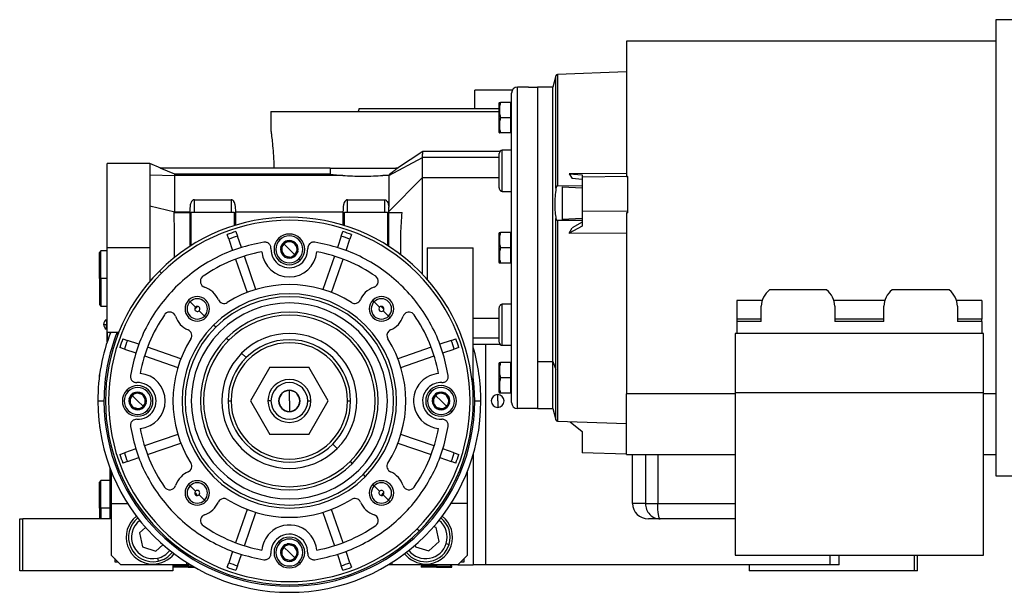
# Model space of a CAD drawing. Units: millimetres. Extents: x 189 to 2485, y 216 to 1674.
# Drawn here: x 1395 to 1716, y 839 to 1026 of the extents above; entities that cross this region are included whole.
import ezdxf

# ---------------------------------------------------------------- set-up
doc = ezdxf.new("R2010")
doc.units = ezdxf.units.MM

msp = doc.modelspace()

# ---------------------------------------------------------------- linework, layer by layer
at = {"color": 7, "linetype": 'Continuous', "lineweight": 25}
for p, q in [((1756.41, 1025.52), (1713.41, 1025.52)), ((1713.41, 1018.52), (1592.91, 1018.52)), ((1592.91, 1018.52), (1592.91, 974.35)), ((1569.9, 1007.21), (1568.91, 1003.52)), ((1592.91, 1008.44), (1570.46, 1007.65)), ((1543.46, 996.52), (1543.46, 1002.52)), ((1555.68, 1002.52), (1543.46, 1002.52)), ((1557.41, 898.52), (1557.41, 1003.52)), ((1560.91, 1003.52), (1557.41, 1003.52)), ((1560.91, 1003.52), (1560.91, 1003.41)), ((1563.91, 1003.41), (1560.91, 1003.41)), ((1568.91, 1003.52), (1563.91, 1003.52)), ((1563.91, 1003.52), (1563.91, 913.9)), ((1563.91, 1003.41), (1563.91, 898.64)), ((1568.91, 913.9), (1568.91, 1003.52)), ((1713.41, 1003.7), (1713.41, 876.52)), ((1555.41, 900.52), (1555.41, 1001.52)), ((1505.73, 996.52), (1505.36, 995.52)), ((1551.41, 988.73), (1551.41, 998.32)), ((1555.11, 998.52), (1551.86, 998.52)), ((1555.11, 998.52), (1555.11, 996.02)), ((1555.41, 998.52), (1555.11, 998.52)), ((1476.91, 995.52), (1476.91, 989.02)), ((1476.91, 995.52), (1551.41, 995.52)), ((1555.11, 993.52), (1551.86, 993.52)), ((1555.11, 996.02), (1555.11, 993.52)), ((1555.11, 993.52), (1555.11, 991.02)), ((1555.11, 991.02), (1555.11, 988.52)), ((1555.11, 988.52), (1551.86, 988.52)), ((1555.41, 988.52), (1555.11, 988.52)), ((1515.35, 974.63), (1526.41, 980.52)), ((1526.42, 982.52), (1518.25, 977.05)), ((1551.67, 982.52), (1526.41, 982.52)), ((1551.41, 980.52), (1526.41, 980.52)), ((1526.41, 974.02), (1526.41, 980.52)), ((1551.41, 970.92), (1551.41, 981.86)), ((1555.41, 982.86), (1552.41, 982.86)), ((1552.41, 969.38), (1552.41, 982.86)), ((1437.43, 978.52), (1423.41, 978.52)), ((1423.41, 951.02), (1423.41, 978.52)), ((1440.96, 977.02), (1437.43, 978.52)), ((1437.43, 978.52), (1437.43, 974.84)), ((1445.5, 975.06), (1440.72, 977.02)), ((1496.2, 977.02), (1440.72, 977.02)), ((1496.2, 977.02), (1496.2, 975.06)), ((1496.2, 977.02), (1506.91, 977.02)), ((1506.91, 977.02), (1517.62, 977.02)), ((1518.27, 977.02), (1517.62, 976.59)), ((1517.62, 976.59), (1517.62, 977.02)), ((1518.27, 977.02), (1517.62, 977.02)), ((1437.43, 974.84), (1437.43, 964.77)), ((1437.43, 974.84), (1445.5, 974.63)), ((1445.5, 974.63), (1445.5, 975.06)), ((1496.2, 975.06), (1445.5, 975.06)), ((1445.5, 962.76), (1445.5, 974.63)), ((1500.39, 974.63), (1445.5, 974.63)), ((1513.43, 974.63), (1515.35, 974.8)), ((1515.35, 974.63), (1513.43, 974.63)), ((1515.35, 974.8), (1515.35, 974.63)), ((1515.35, 974.63), (1515.35, 964.3)), ((1515.41, 962.83), (1526.41, 974.02)), ((1526.41, 974.02), (1551.41, 974.02)), ((1592.91, 975.34), (1574.27, 975.17)), ((1574.27, 975.17), (1578.41, 974.86)), ((1574.27, 975.17), (1575.16, 973.61)), ((1578.41, 973.37), (1575.16, 973.61)), ((1578.41, 974.86), (1578.41, 974.12)), ((1593.41, 974.26), (1578.41, 974.12)), ((1578.41, 974.12), (1578.41, 973.51)), ((1592.91, 974.35), (1593.41, 974.36)), ((1593.41, 974.26), (1593.41, 974.36)), ((1593.41, 973.65), (1593.41, 974.26)), ((1578.41, 971.26), (1570.46, 971.16)), ((1571.91, 970.9), (1578.41, 970.57)), ((1571.91, 970.9), (1571.91, 960.25)), ((1552.41, 969.38), (1555.41, 969.38)), ((1437.43, 964.77), (1445.5, 962.76)), ((1451.91, 962.52), (1451.91, 966.73)), ((1451.91, 966.73), (1463.91, 966.73)), ((1463.91, 966.73), (1463.91, 962.52)), ((1501.91, 962.52), (1501.91, 966.73)), ((1501.91, 966.73), (1513.91, 966.73)), ((1513.91, 966.73), (1513.91, 962.52)), ((1515.41, 962.96), (1515.35, 964.29)), ((1445.17, 962.52), (1450.41, 962.52)), ((1445.5, 962.52), (1445.5, 962.76)), ((1445.5, 962.76), (1450.41, 962.76)), ((1450.41, 962.76), (1450.41, 962.52)), ((1450.41, 962.52), (1450.41, 951.46)), ((1450.41, 962.52), (1450.91, 962.52)), ((1450.91, 951.78), (1450.91, 962.52)), ((1464.91, 962.52), (1450.91, 962.52)), ((1464.91, 962.52), (1464.91, 958.26)), ((1464.91, 962.52), (1465.41, 962.52)), ((1465.41, 962.52), (1465.41, 962.76)), ((1465.41, 962.76), (1500.41, 962.76)), ((1465.41, 958.41), (1465.41, 962.52)), ((1500.41, 962.76), (1500.41, 962.52)), ((1500.41, 962.52), (1500.41, 958.41)), ((1500.41, 962.52), (1500.91, 962.52)), ((1500.91, 958.26), (1500.91, 962.52)), ((1514.91, 962.52), (1500.91, 962.52)), ((1514.91, 962.52), (1514.91, 951.78)), ((1514.91, 962.52), (1515.41, 962.52)), ((1515.41, 962.52), (1515.41, 962.83)), ((1515.41, 951.46), (1515.41, 962.52)), ((1515.41, 962.52), (1519.71, 962.52)), ((1578.41, 962.98), (1593.41, 963.12)), ((1578.41, 962.98), (1578.41, 958.13)), ((1592.91, 962.49), (1592.91, 903.29)), ((1593.41, 962.49), (1592.91, 962.49)), ((1593.41, 962.49), (1593.41, 963.12)), ((1569.9, 911.3), (1569.9, 960.55)), ((1570.46, 960.04), (1578.41, 960.09)), ((1578.41, 960.6), (1571.91, 960.25)), ((1578.41, 958.13), (1574.27, 955.79)), ((1574.27, 955.79), (1575.16, 957.51)), ((1578.41, 959.35), (1575.16, 957.51)), ((1463.13, 953.86), (1462.62, 955.36)), ((1465.45, 956.33), (1465.97, 954.84)), ((1467.25, 951.13), (1465.97, 954.84)), ((1499.85, 954.84), (1498.58, 951.13)), ((1499.85, 954.84), (1500.37, 956.33)), ((1503.21, 955.36), (1502.69, 953.86)), ((1551.41, 946.23), (1551.41, 955.82)), ((1555.11, 956.02), (1551.86, 956.02)), ((1555.11, 956.02), (1555.11, 953.52)), ((1555.41, 956.02), (1555.11, 956.02)), ((1574.27, 955.79), (1592.91, 955.97)), ((1463.13, 953.86), (1464.41, 950.15)), ((1479.8, 953.63), (1479.38, 954.06)), ((1480.13, 951.28), (1480.12, 951.27)), ((1480.13, 951.26), (1480.12, 951.27)), ((1482.91, 950.52), (1481.14, 952.29)), ((1482.17, 953.31), (1482.16, 953.3)), ((1482.17, 953.31), (1482.18, 953.31)), ((1484.94, 952.57), (1484.95, 952.56)), ((1484.95, 952.56), (1484.96, 952.55)), ((1501.42, 950.15), (1502.69, 953.86)), ((1555.11, 953.52), (1555.11, 951.02)), ((1421.41, 950.02), (1420.91, 949.52)), ((1420.91, 941.02), (1420.91, 949.52)), ((1423.41, 950.02), (1421.41, 950.02)), ((1421.41, 941.02), (1421.41, 950.02)), ((1423.41, 923.52), (1423.41, 951.02)), ((1437.43, 951.02), (1423.41, 951.02)), ((1471.97, 937.41), (1468.22, 948.29)), ((1480.87, 948.48), (1480.87, 948.5)), ((1480.88, 948.48), (1480.87, 948.48)), ((1482.91, 950.52), (1484.68, 948.76)), ((1485.69, 949.77), (1485.7, 949.78)), ((1485.7, 949.79), (1485.7, 949.78)), ((1497.6, 948.29), (1493.86, 937.41)), ((1527.91, 951.02), (1542.91, 951.02)), ((1527.91, 951.02), (1527.91, 940.71)), ((1542.91, 901.02), (1542.91, 951.02)), ((1555.11, 951.02), (1551.86, 951.02)), ((1555.11, 951.02), (1555.11, 948.52)), ((1555.11, 948.52), (1555.11, 946.02)), ((1465.39, 947.32), (1469.13, 936.44)), ((1483.66, 947.74), (1483.65, 947.74)), ((1483.66, 947.74), (1483.67, 947.74)), ((1486.45, 946.99), (1486.02, 947.41)), ((1496.69, 936.44), (1500.44, 947.32)), ((1555.11, 946.02), (1551.86, 946.02)), ((1555.41, 946.02), (1555.11, 946.02)), ((1440.49, 943.45), (1441.19, 942.74)), ((1421.41, 941.02), (1420.91, 941.02)), ((1420.91, 941.02), (1420.91, 932.52)), ((1421.41, 941.02), (1421.41, 932.02)), ((1658.24, 937.27), (1639.58, 937.27)), ((1698.24, 937.27), (1679.58, 937.27)), ((1420.91, 932.52), (1421.41, 932.02)), ((1421.41, 932.02), (1423.41, 932.02)), ((1450.51, 933.43), (1450.03, 933.9)), ((1452.28, 931.66), (1450.51, 933.43)), ((1510.61, 933.43), (1510.14, 933.9)), ((1512.38, 931.66), (1510.61, 933.43)), ((1552.41, 919.19), (1552.41, 932.66)), ((1555.41, 932.66), (1552.41, 932.66)), ((1637.22, 933.83), (1628.91, 933.83)), ((1628.91, 933.83), (1628.91, 927.69)), ((1636.91, 926.98), (1636.91, 931.93)), ((1677.22, 933.83), (1660.61, 933.83)), ((1660.91, 931.93), (1660.91, 926.98)), ((1676.91, 926.98), (1676.91, 931.93)), ((1708.91, 933.83), (1700.61, 933.83)), ((1700.91, 931.93), (1700.91, 926.98)), ((1708.91, 933.83), (1708.91, 927.69)), ((1453.45, 930.49), (1455.21, 928.73)), ((1455.21, 928.73), (1455.69, 928.25)), ((1513.55, 930.49), (1515.31, 928.73)), ((1515.31, 928.73), (1515.79, 928.25)), ((1551.41, 920.19), (1551.41, 931.12)), ((1423.41, 927.62), (1423.19, 927.62)), ((1423.19, 927.62), (1423.19, 925.98)), ((1423.41, 925.98), (1423.19, 925.98)), ((1423.19, 924.42), (1423.19, 925.98)), ((1458.87, 925.07), (1458.16, 925.77)), ((1542.91, 928.02), (1551.41, 928.02)), ((1636.91, 927.69), (1628.91, 927.69)), ((1628.91, 927.69), (1628.91, 926.98)), ((1628.91, 926.98), (1628.91, 923.09)), ((1636.91, 926.98), (1628.91, 926.98)), ((1676.91, 927.69), (1660.91, 927.69)), ((1676.91, 926.98), (1660.91, 926.98)), ((1708.91, 927.69), (1700.91, 927.69)), ((1708.91, 926.98), (1700.91, 926.98)), ((1708.91, 926.98), (1708.91, 927.69)), ((1708.91, 926.98), (1708.91, 923.09)), ((1423.19, 924.42), (1423.41, 924.42)), ((1423.41, 923.52), (1427.29, 923.52)), ((1423.41, 923.52), (1423.41, 920.15)), ((1423.46, 920.31), (1423.46, 923.52)), ((1424.41, 923.02), (1424.41, 923.52)), ((1426.91, 922.56), (1426.91, 923.52)), ((1628.41, 923.09), (1628.41, 903.65)), ((1709.41, 923.09), (1628.41, 923.09)), ((1709.41, 903.65), (1709.41, 923.09)), ((1428.58, 921.32), (1430.08, 920.8)), ((1433.78, 919.53), (1430.08, 920.8)), ((1462.41, 921.53), (1463.11, 920.82)), ((1535.75, 920.8), (1532.04, 919.53)), ((1535.75, 920.8), (1537.25, 921.32)), ((1542.91, 919.52), (1551.67, 919.52)), ((1552.41, 919.19), (1555.41, 919.19)), ((1429.1, 917.97), (1427.6, 918.48)), ((1429.1, 917.97), (1432.8, 916.69)), ((1447.5, 914.8), (1436.62, 918.55)), ((1468.77, 915.17), (1467.34, 916.59)), ((1529.21, 918.55), (1518.33, 914.8)), ((1533.02, 916.69), (1536.72, 917.97)), ((1538.22, 918.48), (1536.72, 917.97)), ((1435.64, 915.71), (1446.52, 911.97)), ((1519.3, 911.97), (1530.18, 915.71)), ((1551.41, 903.73), (1551.41, 913.32)), ((1555.11, 913.52), (1551.86, 913.52)), ((1555.11, 913.52), (1555.11, 911.02)), ((1555.41, 913.52), (1555.11, 913.52)), ((1563.91, 913.9), (1568.91, 913.9)), ((1563.91, 913.9), (1563.91, 898.52)), ((1568.91, 913.9), (1569.9, 911.3)), ((1568.91, 898.52), (1568.91, 913.9)), ((1421.01, 909.62), (1420.91, 909.52)), ((1420.91, 908.91), (1420.91, 909.52)), ((1476.56, 912.02), (1470.21, 901.02)), ((1476.56, 912.02), (1489.26, 912.02)), ((1495.61, 901.02), (1489.26, 912.02)), ((1555.11, 911.02), (1555.11, 908.52)), ((1555.11, 908.52), (1551.86, 908.52)), ((1555.11, 908.52), (1555.11, 906.02)), ((1430.3, 904.13), (1429.88, 904.56)), ((1432.67, 903.81), (1432.66, 903.8)), ((1432.67, 903.81), (1432.68, 903.81)), ((1435.44, 903.07), (1435.45, 903.06)), ((1435.45, 903.06), (1435.46, 903.05)), ((1482.91, 901.02), (1482.91, 904.42)), ((1529.3, 904.13), (1528.88, 904.56)), ((1531.67, 903.81), (1531.66, 903.8)), ((1531.67, 903.81), (1531.68, 903.81)), ((1534.44, 903.07), (1534.45, 903.06)), ((1534.45, 903.06), (1534.46, 903.05)), ((1550.91, 901.02), (1550.91, 903.12)), ((1555.11, 903.52), (1551.86, 903.52)), ((1555.11, 906.02), (1555.11, 903.52)), ((1555.41, 903.52), (1555.11, 903.52)), ((1592.91, 883.52), (1592.91, 903.29)), ((1709.41, 903.65), (1628.41, 903.65)), ((1628.41, 903.65), (1628.41, 850.61)), ((1709.41, 850.61), (1709.41, 903.65)), ((1420.41, 901.02), (1422.41, 901.02)), ((1430.63, 901.78), (1430.62, 901.77)), ((1430.63, 901.76), (1430.62, 901.77)), ((1433.41, 901.02), (1431.64, 902.79)), ((1433.41, 901.02), (1435.18, 899.26)), ((1436.19, 900.27), (1436.2, 900.28)), ((1436.2, 900.29), (1436.2, 900.28)), ((1462.91, 901.02), (1463.91, 901.02)), ((1470.21, 901.02), (1476.56, 890.02)), ((1476.91, 901.02), (1475.91, 901.02)), ((1482.91, 901.02), (1482.91, 897.62)), ((1488.91, 901.02), (1489.91, 901.02)), ((1489.26, 890.02), (1495.61, 901.02)), ((1501.91, 901.02), (1502.91, 901.02)), ((1529.63, 901.78), (1529.62, 901.77)), ((1529.63, 901.76), (1529.62, 901.77)), ((1532.41, 901.02), (1530.64, 902.79)), ((1532.41, 901.02), (1534.18, 899.26)), ((1535.19, 900.27), (1535.2, 900.28)), ((1535.2, 900.29), (1535.2, 900.28)), ((1543.41, 901.02), (1545.41, 901.02)), ((1550.91, 901.02), (1550.91, 898.92)), ((1431.37, 898.98), (1431.37, 899)), ((1431.38, 898.98), (1431.37, 898.98)), ((1434.16, 898.24), (1434.15, 898.24)), ((1434.16, 898.24), (1434.17, 898.24)), ((1436.95, 897.49), (1436.52, 897.91)), ((1530.37, 898.98), (1530.37, 899)), ((1530.38, 898.98), (1530.37, 898.98)), ((1533.16, 898.24), (1533.15, 898.24)), ((1533.16, 898.24), (1533.17, 898.24)), ((1535.95, 897.49), (1535.52, 897.91)), ((1560.91, 898.52), (1557.41, 898.52)), ((1560.91, 898.64), (1563.91, 898.64)), ((1560.91, 898.64), (1560.91, 898.52)), ((1563.91, 898.52), (1568.91, 898.52)), ((1568.91, 898.52), (1569.9, 894.84)), ((1570.46, 894.39), (1592.91, 893.61)), ((1574.53, 894.25), (1578.41, 891.04)), ((1420.91, 893.13), (1420.91, 892.52)), ((1420.91, 892.52), (1421.01, 892.43)), ((1446.52, 890.08), (1435.64, 886.33)), ((1530.18, 886.33), (1519.3, 890.08)), ((1578.41, 891.04), (1578.41, 884.11)), ((1436.62, 883.5), (1447.5, 887.24)), ((1489.26, 890.02), (1476.56, 890.02)), ((1497.05, 886.88), (1498.48, 885.45)), ((1518.33, 887.24), (1529.21, 883.5)), ((1427.6, 883.57), (1429.1, 884.08)), ((1432.8, 885.36), (1429.1, 884.08)), ((1536.72, 884.08), (1533.02, 885.36)), ((1536.72, 884.08), (1538.22, 883.57)), ((1592.91, 883.62), (1578.41, 884.11)), ((1430.08, 881.24), (1428.58, 880.73)), ((1430.08, 881.24), (1433.78, 882.52)), ((1502.71, 881.22), (1503.42, 880.52)), ((1532.04, 882.52), (1535.75, 881.24)), ((1537.25, 880.73), (1535.75, 881.24)), ((1542.91, 883.52), (1542.91, 847.52)), ((1592.91, 883.52), (1628.41, 883.52)), ((1594.91, 867.52), (1594.91, 883.52)), ((1709.41, 883.52), (1713.41, 883.52)), ((1424.41, 862.52), (1424.41, 879.02)), ((1424.91, 867.52), (1424.91, 877.74)), ((1540.91, 877.74), (1540.91, 867.52)), ((1421.41, 875.02), (1420.91, 874.52)), ((1420.91, 866.02), (1420.91, 874.52)), ((1424.41, 875.02), (1421.41, 875.02)), ((1421.41, 866.02), (1421.41, 875.02)), ((1506.95, 876.98), (1507.66, 876.27)), ((1713.41, 876.52), (1756.41, 876.52)), ((1450.51, 873.32), (1450.03, 873.8)), ((1452.28, 871.56), (1450.51, 873.32)), ((1510.61, 873.32), (1510.14, 873.8)), ((1512.38, 871.56), (1510.61, 873.32)), ((1453.45, 870.39), (1455.21, 868.62)), ((1455.21, 868.62), (1455.69, 868.14)), ((1513.55, 870.39), (1515.31, 868.62)), ((1515.31, 868.62), (1515.79, 868.14)), ((1421.41, 866.02), (1420.91, 866.02)), ((1420.91, 866.02), (1420.91, 862.52)), ((1421.41, 866.02), (1421.41, 862.52)), ((1424.91, 867.52), (1430.15, 867.52)), ((1424.91, 850.52), (1424.91, 867.52)), ((1469.13, 865.61), (1465.39, 854.73)), ((1468.22, 853.75), (1471.97, 864.63)), ((1493.86, 864.63), (1497.6, 853.75)), ((1500.44, 854.73), (1496.69, 865.61)), ((1540.91, 867.52), (1535.68, 867.52)), ((1540.91, 867.52), (1540.91, 850.52)), ((1599.1, 867.52), (1594.91, 867.52)), ((1394.91, 845.52), (1394.91, 862.52)), ((1394.91, 862.52), (1395.91, 862.52)), ((1424.41, 862.52), (1395.91, 862.52)), ((1395.91, 845.52), (1395.91, 862.52)), ((1628.41, 862.52), (1600.09, 862.52)), ((1436, 859.73), (1434.02, 857.95)), ((1434.02, 857.95), (1434.98, 853.43)), ((1524.63, 859.3), (1525.34, 858.6)), ((1530.79, 859.67), (1529.99, 859.92)), ((1531.83, 855.17), (1530.79, 859.67)), ((1479.8, 854.63), (1479.38, 855.06)), ((1528.45, 852.02), (1531.83, 855.17)), ((1434.98, 853.43), (1439.38, 852.01)), ((1439.38, 852.01), (1441.66, 854.07)), ((1464.41, 851.89), (1463.13, 848.19)), ((1480.13, 852.28), (1480.12, 852.27)), ((1480.13, 852.26), (1480.12, 852.27)), ((1482.91, 851.52), (1481.14, 853.29)), ((1482.17, 854.31), (1482.16, 854.3)), ((1482.17, 854.31), (1482.18, 854.31)), ((1482.91, 851.52), (1484.68, 849.76)), ((1484.94, 853.57), (1484.95, 853.56)), ((1484.95, 853.56), (1484.96, 853.55)), ((1502.69, 848.19), (1501.42, 851.89)), ((1523.92, 853.86), (1524.03, 853.38)), ((1524.03, 853.38), (1528.45, 852.02)), ((1534.1, 854.47), (1535.06, 854.18)), ((1424.91, 850.52), (1427.91, 847.52)), ((1425.91, 849.52), (1425.91, 848.52)), ((1425.91, 848.52), (1426.91, 848.52)), ((1439.87, 849.68), (1440.08, 848.7)), ((1449.41, 847.52), (1449.41, 848.26)), ((1465.97, 847.21), (1467.25, 850.92)), ((1480.87, 849.48), (1480.87, 849.5)), ((1480.88, 849.48), (1480.87, 849.48)), ((1483.66, 848.74), (1483.65, 848.74)), ((1483.66, 848.74), (1483.67, 848.74)), ((1485.69, 850.77), (1485.7, 850.78)), ((1485.7, 850.79), (1485.7, 850.78)), ((1486.45, 847.99), (1486.02, 848.41)), ((1498.58, 850.92), (1499.85, 847.21)), ((1516.41, 847.52), (1516.41, 848.26)), ((1537.91, 847.52), (1540.91, 850.52)), ((1538.91, 848.52), (1539.91, 848.52)), ((1539.91, 848.52), (1539.91, 849.52)), ((1628.41, 850.61), (1709.41, 850.61)), ((1659.35, 847.52), (1659.35, 850.61)), ((1686.91, 845.52), (1686.91, 850.61)), ((1687.91, 845.52), (1687.91, 850.61)), ((1395.91, 845.52), (1394.91, 845.52)), ((1444.91, 845.52), (1395.91, 845.52)), ((1449.41, 847.52), (1427.91, 847.52)), ((1445.41, 847.52), (1444.91, 847.02)), ((1444.91, 847.52), (1444.91, 845.52)), ((1449.91, 847.02), (1444.91, 847.02)), ((1449.91, 846.72), (1444.91, 846.72)), ((1450.6, 847.52), (1449.41, 847.52)), ((1449.91, 847.02), (1449.91, 846.72)), ((1449.91, 847.02), (1451.44, 847.02)), ((1449.91, 846.72), (1451.96, 846.72)), ((1462.62, 846.69), (1463.13, 848.19)), ((1465.97, 847.21), (1465.45, 845.71)), ((1500.37, 845.71), (1499.85, 847.21)), ((1502.69, 848.19), (1503.21, 846.69)), ((1516.41, 847.52), (1515.22, 847.52)), ((1537.91, 847.52), (1516.41, 847.52)), ((1526.41, 847.52), (1525.91, 847.02)), ((1525.91, 847.02), (1525.91, 846.72)), ((1530.91, 847.02), (1525.91, 847.02)), ((1530.91, 846.72), (1525.91, 846.72)), ((1530.91, 847.02), (1535.91, 847.02)), ((1530.91, 847.02), (1530.91, 846.72)), ((1530.91, 846.72), (1535.91, 846.72)), ((1535.91, 847.02), (1535.41, 847.52)), ((1535.91, 846.72), (1535.91, 847.02)), ((1537.91, 847.52), (1542.91, 847.52)), ((1546.91, 847.52), (1542.91, 847.52)), ((1659.35, 847.52), (1546.91, 847.52)), ((1632.91, 847.52), (1632.91, 845.52)), ((1686.91, 845.52), (1632.91, 845.52)), ((1662.35, 847.52), (1659.35, 847.52)), ((1687.91, 845.52), (1686.91, 845.52))]:
    msp.add_line(p, q, dxfattribs=at)
at = {"color": 8, "linetype": 'Continuous', "lineweight": 25}
for p, q in [((1569.9, 970.46), (1569.9, 1007.21)), ((1570.46, 1007.65), (1570.46, 971.17)), ((1570.46, 960.04), (1570.46, 894.39)), ((1423.41, 941.02), (1421.41, 941.02)), ((1551.41, 921.53), (1542.91, 921.53)), ((1546.91, 919.52), (1546.91, 847.52)), ((1569.9, 894.84), (1569.9, 911.3)), ((1628.41, 903.29), (1592.91, 903.29)), ((1713.41, 903.29), (1709.41, 903.29)), ((1599.1, 883.52), (1599.1, 867.52)), ((1603.11, 883.52), (1603.11, 867.52)), ((1424.41, 866.02), (1421.41, 866.02)), ((1603.11, 867.52), (1628.41, 867.52)), ((1662.35, 847.52), (1662.35, 850.61)), ((1449.91, 847.52), (1449.91, 847.02)), ((1530.91, 847.52), (1530.91, 847.02))]:
    msp.add_line(p, q, dxfattribs=at)
at = {"color": 8, "linetype": 'Continuous', "lineweight": 25, "flags": 128}
msp.add_lwpolyline([(1543.41, 901.02), (1543.23, 905.65), (1542.91, 908.79)], dxfattribs=at)
at = {"color": 7, "linetype": 'Continuous', "lineweight": 25, "flags": 128}
for points in [[(1599.1, 867.52), (1599.33, 867.52), (1599.66, 867.52), (1600.07, 867.52), (1600.57, 867.52), (1601.13, 867.52), (1601.75, 867.52), (1602.41, 867.52), (1603.11, 867.52)], [(1603.93, 862.52), (1603.77, 862.62), (1603.61, 862.9), (1603.47, 863.37), (1603.35, 863.99), (1603.25, 864.75), (1603.17, 865.61), (1603.12, 866.55), (1603.11, 867.52)]]:
    msp.add_lwpolyline(points, dxfattribs=at)
at = {"color": 7, "linetype": 'Continuous', "lineweight": 25}
for centre, radius, start, end in [((1570.48, 1007.05), 0.6, 92, 165), ((1557.41, 1001.52), 2, 90, 180), ((1552.91, 998.22), 1.5, 168.4266, 176.1989), ((1552.91, 988.82), 1.5, 183.8011, 191.5734), ((1552.41, 981.86), 1, 90, 180), ((1482.91, 901.02), 60, 315, 135), ((1482.91, 901.02), 59, 315, 135), ((1482.91, 901.02), 58, 107.518, 110.482), ((1482.91, 901.02), 56.42, 107.4764, 110.5236), ((1482.91, 950.52), 5, 315, 135), ((1482.91, 950.52), 4.4, 315, 135), ((1482.91, 901.02), 56.42, 69.4764, 72.5236), ((1482.91, 901.02), 58, 69.518, 72.482), ((1552.91, 955.72), 1.5, 168.4266, 176.1989), ((1482.91, 950.52), 5, 135, 315), ((1482.91, 950.52), 4.4, 135, 315), ((1482.91, 950.52), 2.88, 165.2335, 224.7665), ((1482.91, 950.52), 2.88, 135, 164.7665), ((1482.91, 950.52), 2.5, 135, 195), ((1482.91, 950.52), 2.88, 105.2335, 135), ((1482.91, 950.52), 2.5, 75, 135), ((1482.91, 950.52), 2.88, 45.2335, 104.7665), ((1482.91, 950.52), 2.5, 15, 75), ((1482.91, 950.52), 2.5, 315, 15), ((1482.91, 950.52), 2.88, 345.2335, 44.7665), ((1490.9, 950.89), 2, 135, 182.6052), ((1482.91, 901.02), 49.5, 100.4318, 124.6853), ((1482.91, 950.52), 9, 185.2159, 354.7841), ((1482.91, 950.52), 6, 177.3947, 2.6053), ((1482.91, 950.52), 2.5, 195, 255), ((1482.91, 950.52), 2.88, 225.2335, 284.7665), ((1482.91, 950.52), 2.5, 255, 315), ((1482.91, 950.52), 2.88, 285.2335, 344.7665), ((1482.91, 901.02), 49.5, 55.3147, 79.5682), ((1552.91, 946.32), 1.5, 183.8011, 191.5734), ((1482.91, 901.02), 60, 135, 315), ((1482.91, 901.02), 59, 135, 315), ((1455.88, 940.08), 2, 135, 251.456), ((1455.88, 940.08), 2, 124.6853, 135), ((1509.94, 940.08), 2, 288.544, 55.3147), ((1482.91, 901.02), 38, 57.7625, 122.2375), ((1452.86, 931.08), 4, 315, 135), ((1452.86, 931.08), 7.5, 23.458, 71.456), ((1482.91, 901.02), 35, 315, 135), ((1482.91, 901.02), 34, 315, 135), ((1512.96, 931.08), 7.5, 135, 156.542), ((1512.96, 931.08), 7.5, 108.544, 135), ((1512.96, 931.08), 4, 315, 135), ((1644.07, 931.69), 7.16, 128.8102, 178.0457), ((1653.76, 931.69), 7.16, 1.9543, 51.1898), ((1684.07, 931.69), 7.16, 128.8102, 178.0457), ((1693.76, 931.69), 7.16, 1.9543, 51.1898), ((1452.86, 931.08), 4, 135, 315), ((1452.86, 931.08), 3.32, 135, 315), ((1452.86, 931.08), 3.32, 315, 135), ((1482.91, 901.02), 43, 134.117, 135.883), ((1452.86, 931.08), 0.827, 81.7526, 135), ((1452.86, 931.08), 0.827, 315, 81.7526), ((1461.58, 934.86), 2, 203.458, 302.2375), ((1482.91, 901.02), 32, 315, 135), ((1504.25, 934.86), 2, 237.7625, 336.542), ((1512.96, 931.08), 4, 135, 315), ((1512.96, 931.08), 3.32, 135, 315), ((1512.96, 931.08), 3.32, 315, 135), ((1512.96, 931.08), 0.827, 351.7526, 98.2474), ((1482.91, 901.02), 43, 44.117, 45.883), ((1482.91, 901.02), 49.5, 145.3147, 169.5682), ((1443.85, 928.05), 2, 135, 145.3147), ((1443.85, 928.05), 2, 18.544, 135), ((1452.86, 931.08), 7.5, 198.544, 246.542), ((1452.86, 931.08), 0.827, 135, 188.2474), ((1452.86, 931.08), 0.827, 188.2474, 315), ((1482.91, 901.02), 29, 315, 135), ((1482.91, 901.02), 28, 315, 135), ((1512.96, 931.08), 0.827, 135, 315), ((1512.96, 931.08), 0.827, 315.0003, 351.7525), ((1512.96, 931.08), 7.5, 293.458, 341.456), ((1521.97, 928.05), 2, 135, 161.456), ((1521.97, 928.05), 2, 34.6853, 135), ((1482.91, 901.02), 49.5, 10.4318, 34.6853), ((1424.21, 926.02), 1.9, 122.6369, 180), ((1424.21, 926.02), 1.9, 180, 237.3631), ((1423.04, 931.6), 5.62, 262.54, 271.4853), ((1482.91, 901.02), 35, 135, 315), ((1482.91, 901.02), 62.5, 158.8998, 180), ((1482.91, 901.02), 34, 135, 315), ((1449.08, 922.36), 2, 327.7625, 66.542), ((1482.91, 901.02), 32, 135, 315), ((1482.91, 901.02), 22.02, 315, 135), ((1516.75, 922.36), 2, 135, 212.2375), ((1516.75, 922.36), 2, 113.458, 135), ((1482.91, 901.02), 58, 159.518, 162.482), ((1482.91, 901.02), 56.42, 159.4764, 162.5236), ((1482.91, 901.02), 38, 147.7625, 212.2375), ((1482.91, 901.02), 29, 135, 315), ((1482.91, 901.02), 28, 135, 315), ((1482.91, 901.02), 20, 0, 180), ((1482.91, 901.02), 19, 360, 180), ((1482.91, 901.02), 38, 327.7625, 32.2375), ((1482.91, 901.02), 56.42, 17.4764, 20.5236), ((1482.91, 901.02), 58, 17.518, 20.482), ((1552.41, 920.19), 1, 180, 270), ((1482.91, 901.02), 22.02, 135, 315), ((1482.91, 901.02), 62.5, 0, 16.2602), ((1552.91, 913.22), 1.5, 168.4266, 176.1989), ((1433.41, 901.02), 9, 275.2159, 84.7841), ((1532.41, 901.02), 9, 95.2159, 135), ((1433.41, 901.02), 6, 267.3947, 92.6053), ((1482.91, 901.02), 7, 360, 180), ((1482.91, 901.02), 6, 0, 180), ((1532.41, 901.02), 9, 135, 264.7841), ((1532.41, 901.02), 6, 87.3947, 135), ((1433.41, 901.02), 5, 135, 315), ((1433.41, 901.02), 4.4, 135, 315), ((1433.41, 901.02), 5, 315, 135), ((1433.41, 901.02), 4.4, 315, 135), ((1433.41, 901.02), 2.88, 135, 164.7665), ((1433.41, 901.02), 2.88, 105.2335, 135), ((1433.41, 901.02), 2.5, 75, 135), ((1433.41, 901.02), 2.88, 45.2335, 104.7665), ((1433.41, 901.02), 2.5, 15, 75), ((1433.41, 901.02), 2.88, 345.2335, 44.7665), ((1482.91, 901.02), 3.5, 0, 180), ((1482.91, 901.02), 3.4, 90, 270), ((1482.91, 901.02), 3.4, 270, 90), ((1532.41, 901.02), 6, 135, 272.6052), ((1532.41, 901.02), 5, 135, 315), ((1532.41, 901.02), 4.4, 135, 315), ((1532.41, 901.02), 5, 315, 135), ((1532.41, 901.02), 4.4, 315, 135), ((1532.41, 901.02), 2.88, 135, 164.7665), ((1532.41, 901.02), 2.88, 105.2335, 135), ((1532.41, 901.02), 2.5, 75, 135), ((1532.41, 901.02), 2.88, 45.2335, 104.7665), ((1532.41, 901.02), 2.5, 15, 75), ((1532.41, 901.02), 2.88, 345.2335, 44.7665), ((1550.91, 901.02), 2.1, 90, 270), ((1550.91, 901.02), 2.1, 270, 90), ((1552.91, 903.82), 1.5, 183.8011, 191.5734), ((1482.91, 901.02), 62.5, 180, 0), ((1482.91, 901.02), 60.5, 180, 0), ((1433.41, 901.02), 2.88, 165.2335, 224.7665), ((1433.41, 901.02), 2.5, 135, 195), ((1433.41, 901.02), 2.5, 195, 255), ((1433.41, 901.02), 2.88, 285.2335, 344.7665), ((1433.41, 901.02), 2.5, 315, 15), ((1482.91, 901.02), 20, 180, 0), ((1482.91, 901.02), 19, 180, 0), ((1482.91, 901.02), 7, 180, 360), ((1482.91, 901.02), 6, 180, 360), ((1482.91, 901.02), 3.5, 180, 0), ((1532.41, 901.02), 2.88, 165.2335, 224.7665), ((1532.41, 901.02), 2.5, 135, 195), ((1532.41, 901.02), 2.5, 195, 255), ((1532.41, 901.02), 2.88, 285.2335, 344.7665), ((1532.41, 901.02), 2.5, 315, 15), ((1557.41, 900.52), 2, 180, 270), ((1433.41, 901.02), 2.88, 225.2335, 284.7665), ((1433.41, 901.02), 2.5, 255, 315), ((1532.41, 901.02), 2.88, 225.2335, 284.7665), ((1532.41, 901.02), 2.5, 255, 315), ((1433.05, 893.03), 2, 87.3948, 135), ((1570.48, 894.99), 0.6, 195, 268), ((1482.91, 901.02), 49.5, 190.4318, 214.6853), ((1482.91, 901.02), 49.5, 325.3147, 349.5682), ((1482.91, 901.02), 56.42, 197.4764, 200.5236), ((1482.91, 901.02), 56.42, 339.4764, 342.5236), ((1482.91, 901.02), 58, 197.518, 200.482), ((1449.08, 879.69), 2, 293.458, 32.2375), ((1516.75, 879.69), 2, 147.7625, 246.542), ((1482.91, 901.02), 58, 339.518, 342.482), ((1452.86, 870.97), 7.5, 113.458, 135), ((1512.96, 870.97), 7.5, 18.544, 66.542), ((1452.86, 870.97), 7.5, 135, 161.456), ((1452.86, 870.97), 4, 315, 135), ((1452.86, 870.97), 3.32, 315, 135), ((1512.96, 870.97), 4, 315, 135), ((1512.96, 870.97), 3.32, 315, 135), ((1443.85, 873.99), 2, 214.6853, 341.456), ((1452.86, 870.97), 4, 135, 315), ((1452.86, 870.97), 3.32, 135, 315), ((1452.86, 870.97), 0.827, 171.7526, 278.2474), ((1452.86, 870.97), 0.827, 135.0003, 171.7525), ((1482.91, 901.02), 43, 224.117, 225.883), ((1452.86, 870.97), 0.827, 315, 135), ((1512.96, 870.97), 4, 135, 315), ((1512.96, 870.97), 3.32, 135, 315), ((1512.96, 870.97), 0.827, 135, 261.7526), ((1512.96, 870.97), 0.827, 8.2474, 135), ((1482.91, 901.02), 43, 314.117, 315.883), ((1512.96, 870.97), 0.827, 315, 8.2474), ((1521.97, 873.99), 2, 198.544, 325.3147), ((1452.86, 870.97), 7.5, 288.544, 336.542), ((1461.58, 867.19), 2, 135, 156.542), ((1461.58, 867.19), 2, 57.7625, 135), ((1482.91, 901.02), 38, 237.7625, 302.2375), ((1504.25, 867.19), 2, 23.458, 122.2375), ((1512.96, 870.97), 7.5, 203.458, 251.456), ((1512.96, 870.97), 0.827, 261.7526, 315), ((1438.41, 856.52), 8.75, 128.1784, 270), ((1438.41, 856.52), 8, 128.2558, 282.0561), ((1438.41, 856.52), 7, 128.2701, 282.056), ((1455.88, 861.96), 2, 135, 235.3147), ((1455.88, 861.96), 2, 108.544, 135), ((1509.94, 861.96), 2, 304.6853, 71.456), ((1527.41, 856.52), 8.75, 270, 51.8216), ((1527.41, 856.52), 7, 342.9442, 51.7299), ((1527.41, 856.52), 8, 342.9442, 51.7442), ((1482.91, 901.02), 49.5, 235.3147, 259.5682), ((1482.91, 851.52), 9, 5.2159, 135), ((1482.91, 901.02), 49.5, 280.4318, 304.6853), ((1482.91, 851.52), 9, 135, 174.7841), ((1482.91, 851.52), 6, 135, 182.6052), ((1482.91, 851.52), 5, 135, 315), ((1482.91, 851.52), 6, 357.3947, 135), ((1482.91, 851.52), 5, 315, 135), ((1482.91, 851.52), 4.4, 315, 135), ((1438.41, 856.52), 7, 282.0561, 321.7299), ((1438.41, 856.52), 8, 282.0561, 321.7442), ((1482.91, 851.52), 4.4, 135, 315), ((1482.91, 851.52), 2.88, 165.2335, 224.7665), ((1482.91, 851.52), 2.88, 135, 164.7665), ((1482.91, 851.52), 2.5, 135, 195), ((1482.91, 851.52), 2.88, 105.2335, 135), ((1482.91, 851.52), 2.5, 75, 135), ((1482.91, 851.52), 2.88, 45.2335, 104.7665), ((1482.91, 851.52), 2.5, 15, 75), ((1482.91, 851.52), 2.5, 315, 15), ((1482.91, 851.52), 2.88, 345.2335, 44.7665), ((1527.41, 856.52), 8, 218.2558, 342.9442), ((1527.41, 856.52), 7, 218.2701, 342.9442), ((1438.41, 856.52), 8.75, 270, 321.8216), ((1482.91, 851.52), 2.5, 195, 255), ((1482.91, 851.52), 2.88, 225.2335, 284.7665), ((1482.91, 851.52), 2.5, 255, 315), ((1482.91, 851.52), 2.88, 285.2335, 344.7665), ((1527.41, 856.52), 8.75, 218.1784, 270), ((1482.91, 901.02), 58, 249.518, 252.482), ((1482.91, 901.02), 56.42, 249.4764, 252.5236), ((1482.91, 901.02), 56.42, 287.4764, 290.5236), ((1482.91, 901.02), 58, 287.518, 290.482)]:
    msp.add_arc(centre, radius, start, end, dxfattribs=at)
at = {"color": 8, "linetype": 'Continuous', "lineweight": 25}
msp.add_arc((1482.91, 901.02), 60.5, 158.1671, 180, dxfattribs=at)
at = {"color": 7, "linetype": 'Continuous', "lineweight": 25}
for centre, major_axis, ratio, start_param, end_param in [((1512.96, 931.08), (-0.347, 0.751), 0.999972, 5.994505, 6.635942), ((1452.86, 870.97), (-0.347, 0.751), 0.999972, 2.852912, 3.494349), ((1600.09, 867.52), (5.18, 0), 0.965926, 3.141593, 4.712389)]:
    msp.add_ellipse(centre, major_axis=major_axis, ratio=ratio, start_param=start_param, end_param=end_param, dxfattribs=at)
for points, knots in [([(1713.41, 1025.45), (1713.41, 1025.44), (1713.41, 1025.42), (1713.41, 1024.5), (1713.41, 1022.82), (1713.41, 1020.38), (1713.41, 1017.22), (1713.41, 1013.37), (1713.41, 1008.91), (1713.41, 1005.44), (1713.41, 1003.7)], [0, 0, 0, 0, 0.0928316, 0.2224271, 0.3520226, 0.4816181, 0.6112136, 0.740809, 0.8704045, 1, 1, 1, 1]), ([(1505.73, 996.52), (1505.8, 996.52), (1505.96, 996.52), (1507.19, 996.52), (1509.14, 996.52), (1511.86, 996.52), (1515.31, 996.52), (1519.47, 996.52), (1524.28, 996.52), (1529.71, 996.52), (1535.69, 996.52), (1542.19, 996.52), (1547.47, 996.52), (1550.66, 996.52), (1551.41, 996.52)], [0, 0, 0, 0, 0.088437, 0.176873, 0.26531, 0.353746, 0.442183, 0.53062, 0.619056, 0.707493, 0.795929, 0.884366, 0.972803, 1, 1, 1, 1]), ([(1551.86, 998.52), (1551.72, 998.12), (1551.42, 997.3), (1551.45, 996.02), (1551.42, 994.74), (1551.72, 993.93), (1551.86, 993.52)], [0, 0, 0, 0, 0.2493719, 0.4999999, 0.750628, 1, 1, 1, 1]), ([(1551.44, 998.52), (1551.43, 998.52), (1551.42, 998.52), (1551.72, 998.52), (1551.86, 998.52)], [0, 0, 0, 0, 0.501263, 1, 1, 1, 1]), ([(1551.86, 993.52), (1551.72, 993.12), (1551.42, 992.3), (1551.45, 991.02), (1551.42, 989.74), (1551.72, 988.93), (1551.86, 988.52)], [0, 0, 0, 0, 0.2493719, 0.4999999, 0.750628, 1, 1, 1, 1]), ([(1476.91, 989.02), (1476.91, 989.02), (1476.89, 989.21), (1476.98, 988.57), (1477.17, 987.04), (1477.46, 984.44), (1477.71, 981.09), (1477.87, 978.49), (1477.89, 977.08), (1477.89, 977.02)], [0, 0, 0, 0, 0.000002, 0.198344, 0.396693, 0.595048, 0.793403, 0.991753, 1, 1, 1, 1]), ([(1551.86, 988.52), (1551.72, 988.52), (1551.42, 988.52), (1551.43, 988.52), (1551.44, 988.52)], [0, 0, 0, 0, 0.4987374, 1, 1, 1, 1]), ([(1526.41, 980.52), (1526.41, 981.18), (1526.42, 982.35), (1526.42, 982.4), (1526.42, 982.42)], [0, 0, 0, 0, 0.559979, 1, 1, 1, 1]), ([(1496.2, 975.06), (1496.62, 975), (1497.45, 974.89), (1499.41, 974.72), (1500.39, 974.63)], [0, 0, 0, 0, 0.4999848, 1, 1, 1, 1]), ([(1500.39, 974.63), (1501.39, 974.58), (1503.39, 974.5), (1506.91, 974.37), (1510.43, 974.5), (1512.43, 974.58), (1513.43, 974.63)], [0, 0, 0, 0, 0.250006, 0.5, 0.749994, 1, 1, 1, 1]), ([(1517.62, 976.59), (1517.36, 976.38), (1516.84, 975.97), (1515.85, 975.19), (1515.35, 974.8)], [0, 0, 0, 0, 0.499754, 1, 1, 1, 1]), ([(1593.41, 963.12), (1593.41, 964.9), (1593.41, 968.47), (1593.41, 971.92), (1593.41, 973.65)], [0, 0, 0, 0, 0.500031, 1, 1, 1, 1]), ([(1552.41, 969.38), (1552.33, 969.39), (1552.16, 969.41), (1551.94, 969.54), (1551.76, 969.72), (1551.58, 970.01), (1551.44, 970.42), (1551.42, 970.76), (1551.41, 970.92)], [0, 0, 0, 0, 0.124713, 0.249595, 0.369494, 0.499853, 0.749746, 1, 1, 1, 1]), ([(1569.9, 970.46), (1569.79, 969.58), (1569.56, 967.83), (1569.46, 965.15), (1569.56, 962.62), (1569.79, 961.24), (1569.9, 960.55)], [0, 0, 0, 0, 0.250016, 0.499993, 0.749984, 1, 1, 1, 1]), ([(1570.46, 971.17), (1570.44, 971.18), (1570.4, 971.18), (1570.32, 971.16), (1570.19, 971.09), (1570.05, 970.93), (1569.95, 970.71), (1569.92, 970.55), (1569.9, 970.46)], [0, 0, 0, 0, 0.056527, 0.115745, 0.250392, 0.499499, 0.736411, 1, 1, 1, 1]), ([(1578.41, 973.51), (1578.41, 971.79), (1578.41, 968.33), (1578.41, 964.77), (1578.41, 962.98)], [0, 0, 0, 0, 0.499969, 1, 1, 1, 1]), ([(1451.91, 966.73), (1451.83, 966.73), (1451.65, 966.71), (1451.4, 966.58), (1451.17, 966.38), (1450.82, 965.91), (1450.44, 964.72), (1450.43, 963.55), (1450.41, 962.76)], [0, 0, 0, 0, 0.052879, 0.109893, 0.174794, 0.250166, 0.499884, 1, 1, 1, 1]), ([(1465.41, 962.76), (1465.4, 963.55), (1465.38, 964.72), (1465, 965.91), (1464.65, 966.38), (1464.43, 966.58), (1464.18, 966.71), (1464, 966.73), (1463.91, 966.73)], [0, 0, 0, 0, 0.500116, 0.749834, 0.825204, 0.890104, 0.947118, 1, 1, 1, 1]), ([(1501.91, 966.73), (1501.83, 966.73), (1501.65, 966.71), (1501.4, 966.58), (1501.17, 966.38), (1500.82, 965.91), (1500.44, 964.72), (1500.43, 963.55), (1500.41, 962.76)], [0, 0, 0, 0, 0.052879, 0.109893, 0.174794, 0.250166, 0.499884, 1, 1, 1, 1]), ([(1513.91, 966.73), (1513.98, 966.73), (1514.11, 966.72), (1514.36, 966.62), (1514.73, 966.34), (1515.17, 965.57), (1515.27, 964.81), (1515.35, 964.31)], [0, 0, 0, 0, 0.061309, 0.125208, 0.250139, 0.499868, 1, 1, 1, 1]), ([(1445.17, 962.52), (1445.24, 960.07), (1445.39, 955.17), (1445.37, 950.27), (1445.35, 947.81)], [0, 0, 0, 0, 0.49996, 1, 1, 1, 1]), ([(1515.41, 962.83), (1515.41, 962.85), (1515.41, 962.9), (1515.41, 962.94), (1515.41, 962.96)], [0, 0, 0, 0, 0.56, 1, 1, 1, 1]), ([(1519.26, 948.76), (1519.25, 951.06), (1519.22, 955.65), (1519.55, 960.23), (1519.71, 962.52)], [0, 0, 0, 0, 0.500013, 1, 1, 1, 1]), ([(1569.9, 960.55), (1569.92, 960.48), (1569.95, 960.36), (1570.05, 960.2), (1570.19, 960.09), (1570.32, 960.04), (1570.4, 960.03), (1570.44, 960.03), (1570.46, 960.03)], [0, 0, 0, 0, 0.263477, 0.500493, 0.749594, 0.884614, 0.943723, 1, 1, 1, 1]), ([(1551.44, 956.02), (1551.43, 956.02), (1551.42, 956.02), (1551.72, 956.02), (1551.86, 956.02)], [0, 0, 0, 0, 0.501263, 1, 1, 1, 1]), ([(1551.86, 956.02), (1551.72, 955.62), (1551.42, 954.8), (1551.45, 953.52), (1551.42, 952.24), (1551.72, 951.43), (1551.86, 951.02)], [0, 0, 0, 0, 0.2493719, 0.4999999, 0.750628, 1, 1, 1, 1]), ([(1480.13, 951.28), (1480.29, 951.44), (1480.62, 951.76), (1480.97, 952.12), (1481.14, 952.29)], [0, 0, 0, 0, 0.5004215, 1, 1, 1, 1]), ([(1480.87, 948.5), (1480.81, 948.72), (1480.69, 949.15), (1480.5, 949.88), (1480.3, 950.6), (1480.19, 951.04), (1480.13, 951.26)], [0, 0, 0, 0, 0.250211, 0.5, 0.749789, 1, 1, 1, 1]), ([(1481.14, 952.29), (1481.32, 952.47), (1481.67, 952.82), (1481.99, 953.14), (1482.16, 953.3)], [0, 0, 0, 0, 0.499579, 1, 1, 1, 1]), ([(1482.18, 953.31), (1482.4, 953.25), (1482.84, 953.13), (1483.56, 952.94), (1484.28, 952.74), (1484.72, 952.63), (1484.94, 952.57)], [0, 0, 0, 0, 0.250211, 0.5, 0.749789, 1, 1, 1, 1]), ([(1484.96, 952.55), (1485.02, 952.33), (1485.13, 951.89), (1485.33, 951.17), (1485.52, 950.45), (1485.64, 950.01), (1485.7, 949.79)], [0, 0, 0, 0, 0.250211, 0.5, 0.749789, 1, 1, 1, 1]), ([(1483.65, 947.74), (1483.43, 947.8), (1482.99, 947.92), (1482.27, 948.11), (1481.54, 948.3), (1481.1, 948.42), (1480.88, 948.48)], [0, 0, 0, 0, 0.250211, 0.5, 0.749789, 1, 1, 1, 1]), ([(1484.68, 948.76), (1484.5, 948.58), (1484.15, 948.23), (1483.83, 947.91), (1483.67, 947.74)], [0, 0, 0, 0, 0.499579, 1, 1, 1, 1]), ([(1485.69, 949.77), (1485.53, 949.61), (1485.21, 949.28), (1484.86, 948.93), (1484.68, 948.76)], [0, 0, 0, 0, 0.500421, 1, 1, 1, 1]), ([(1551.86, 951.02), (1551.72, 950.62), (1551.42, 949.8), (1551.45, 948.52), (1551.42, 947.24), (1551.72, 946.43), (1551.86, 946.02)], [0, 0, 0, 0, 0.249372, 0.5, 0.750628, 1, 1, 1, 1]), ([(1551.86, 946.02), (1551.72, 946.02), (1551.42, 946.02), (1551.43, 946.02), (1551.44, 946.02)], [0, 0, 0, 0, 0.498737, 1, 1, 1, 1]), ([(1551.41, 931.12), (1551.42, 931.29), (1551.44, 931.63), (1551.58, 932.04), (1551.76, 932.32), (1551.94, 932.5), (1552.16, 932.64), (1552.33, 932.65), (1552.41, 932.66)], [0, 0, 0, 0, 0.250254, 0.500147, 0.630442, 0.750405, 0.875287, 1, 1, 1, 1]), ([(1551.86, 913.52), (1551.72, 913.12), (1551.42, 912.3), (1551.45, 911.02), (1551.42, 909.74), (1551.72, 908.93), (1551.86, 908.52)], [0, 0, 0, 0, 0.249372, 0.5, 0.750628, 1, 1, 1, 1]), ([(1551.44, 913.52), (1551.43, 913.52), (1551.42, 913.52), (1551.72, 913.52), (1551.86, 913.52)], [0, 0, 0, 0, 0.501263, 1, 1, 1, 1]), ([(1551.86, 908.52), (1551.72, 908.12), (1551.42, 907.3), (1551.45, 906.02), (1551.42, 904.74), (1551.72, 903.93), (1551.86, 903.52)], [0, 0, 0, 0, 0.249372, 0.5, 0.750628, 1, 1, 1, 1]), ([(1431.64, 902.79), (1431.82, 902.97), (1432.17, 903.32), (1432.49, 903.64), (1432.66, 903.8)], [0, 0, 0, 0, 0.499579, 1, 1, 1, 1]), ([(1432.68, 903.81), (1432.9, 903.75), (1433.34, 903.63), (1434.06, 903.44), (1434.78, 903.24), (1435.22, 903.13), (1435.44, 903.07)], [0, 0, 0, 0, 0.250211, 0.5, 0.749789, 1, 1, 1, 1]), ([(1435.46, 903.05), (1435.52, 902.83), (1435.63, 902.39), (1435.83, 901.67), (1436.02, 900.95), (1436.14, 900.51), (1436.2, 900.29)], [0, 0, 0, 0, 0.250211, 0.5, 0.749789, 1, 1, 1, 1]), ([(1530.64, 902.79), (1530.82, 902.97), (1531.17, 903.32), (1531.49, 903.64), (1531.66, 903.8)], [0, 0, 0, 0, 0.499579, 1, 1, 1, 1]), ([(1531.68, 903.81), (1531.9, 903.75), (1532.34, 903.63), (1533.06, 903.44), (1533.78, 903.24), (1534.22, 903.13), (1534.44, 903.07)], [0, 0, 0, 0, 0.250211, 0.5, 0.749789, 1, 1, 1, 1]), ([(1534.46, 903.05), (1534.52, 902.83), (1534.63, 902.39), (1534.83, 901.67), (1535.02, 900.95), (1535.14, 900.51), (1535.2, 900.29)], [0, 0, 0, 0, 0.250211, 0.5, 0.749789, 1, 1, 1, 1]), ([(1551.86, 903.52), (1551.72, 903.52), (1551.42, 903.52), (1551.43, 903.52), (1551.44, 903.52)], [0, 0, 0, 0, 0.4987374, 1, 1, 1, 1]), ([(1430.63, 901.78), (1430.79, 901.94), (1431.12, 902.26), (1431.47, 902.62), (1431.64, 902.79)], [0, 0, 0, 0, 0.500421, 1, 1, 1, 1]), ([(1431.37, 899), (1431.31, 899.22), (1431.19, 899.65), (1431, 900.38), (1430.8, 901.1), (1430.69, 901.54), (1430.63, 901.76)], [0, 0, 0, 0, 0.250211, 0.5, 0.749789, 1, 1, 1, 1]), ([(1436.19, 900.27), (1436.03, 900.11), (1435.71, 899.78), (1435.36, 899.43), (1435.18, 899.26)], [0, 0, 0, 0, 0.500421, 1, 1, 1, 1]), ([(1529.63, 901.78), (1529.79, 901.94), (1530.12, 902.26), (1530.47, 902.62), (1530.64, 902.79)], [0, 0, 0, 0, 0.500421, 1, 1, 1, 1]), ([(1530.37, 899), (1530.31, 899.22), (1530.19, 899.65), (1530, 900.38), (1529.8, 901.1), (1529.69, 901.54), (1529.63, 901.76)], [0, 0, 0, 0, 0.250211, 0.5, 0.749789, 1, 1, 1, 1]), ([(1535.19, 900.27), (1535.03, 900.11), (1534.71, 899.78), (1534.36, 899.43), (1534.18, 899.26)], [0, 0, 0, 0, 0.500421, 1, 1, 1, 1]), ([(1434.15, 898.24), (1433.93, 898.3), (1433.49, 898.42), (1432.77, 898.61), (1432.04, 898.8), (1431.6, 898.92), (1431.38, 898.98)], [0, 0, 0, 0, 0.250211, 0.5, 0.749789, 1, 1, 1, 1]), ([(1435.18, 899.26), (1435, 899.08), (1434.65, 898.73), (1434.33, 898.41), (1434.17, 898.24)], [0, 0, 0, 0, 0.499579, 1, 1, 1, 1]), ([(1533.15, 898.24), (1532.93, 898.3), (1532.49, 898.42), (1531.77, 898.61), (1531.04, 898.8), (1530.6, 898.92), (1530.38, 898.98)], [0, 0, 0, 0, 0.250211, 0.5, 0.749789, 1, 1, 1, 1]), ([(1534.18, 899.26), (1534, 899.08), (1533.65, 898.73), (1533.33, 898.41), (1533.17, 898.24)], [0, 0, 0, 0, 0.499579, 1, 1, 1, 1]), ([(1599.1, 867.52), (1599.1, 866.87), (1599.22, 866.21), (1599.71, 865.01), (1600.06, 864.45), (1600.96, 863.53), (1601.49, 863.15), (1602.66, 862.65), (1603.29, 862.52), (1603.93, 862.52)], [0, 0, 0, 0, 0.25, 0.25, 0.5, 0.5, 0.75, 0.75, 1, 1, 1, 1]), ([(1480.13, 852.28), (1480.29, 852.44), (1480.62, 852.76), (1480.97, 853.12), (1481.14, 853.29)], [0, 0, 0, 0, 0.500421, 1, 1, 1, 1]), ([(1480.87, 849.5), (1480.81, 849.72), (1480.69, 850.15), (1480.5, 850.88), (1480.3, 851.6), (1480.19, 852.04), (1480.13, 852.26)], [0, 0, 0, 0, 0.250211, 0.5, 0.749789, 1, 1, 1, 1]), ([(1481.14, 853.29), (1481.32, 853.47), (1481.67, 853.82), (1481.99, 854.14), (1482.16, 854.3)], [0, 0, 0, 0, 0.499579, 1, 1, 1, 1]), ([(1482.18, 854.31), (1482.4, 854.25), (1482.84, 854.13), (1483.56, 853.94), (1484.28, 853.74), (1484.72, 853.63), (1484.94, 853.57)], [0, 0, 0, 0, 0.250211, 0.5, 0.749789, 1, 1, 1, 1]), ([(1484.96, 853.55), (1485.02, 853.33), (1485.13, 852.89), (1485.33, 852.17), (1485.52, 851.45), (1485.64, 851.01), (1485.7, 850.79)], [0, 0, 0, 0, 0.250211, 0.5, 0.749789, 1, 1, 1, 1]), ([(1483.65, 848.74), (1483.43, 848.8), (1482.99, 848.92), (1482.27, 849.11), (1481.54, 849.3), (1481.1, 849.42), (1480.88, 849.48)], [0, 0, 0, 0, 0.250211, 0.5, 0.749789, 1, 1, 1, 1]), ([(1484.68, 849.76), (1484.5, 849.58), (1484.15, 849.23), (1483.83, 848.91), (1483.67, 848.74)], [0, 0, 0, 0, 0.499579, 1, 1, 1, 1]), ([(1485.69, 850.77), (1485.53, 850.61), (1485.21, 850.28), (1484.86, 849.93), (1484.68, 849.76)], [0, 0, 0, 0, 0.5004215, 1, 1, 1, 1])]:
    msp.add_open_spline(points, degree=3, knots=knots, dxfattribs=at)
for points in [[(1526.41, 942.35), (1526.41, 945.88), (1526.41, 952.94), (1526.41, 963.54), (1526.41, 970.53), (1526.41, 974.02)], [(1437.43, 964.77), (1437.43, 963.71), (1437.43, 961.59), (1437.43, 958.16), (1437.43, 954.62), (1437.43, 952.22), (1437.43, 951.02)], [(1474.61, 952.86), (1471.92, 952.31), (1466.54, 951.2), (1458.95, 947.95), (1451.87, 943.7), (1447.82, 940), (1445.79, 938.15)], [(1476.92, 950.8), (1476.92, 950.94), (1476.91, 951.24), (1476.78, 951.67), (1476.56, 952.06), (1476.26, 952.39), (1475.9, 952.65), (1475.49, 952.82), (1475.05, 952.9), (1474.75, 952.88), (1474.61, 952.86)], [(1491.22, 952.86), (1491.06, 952.88), (1490.75, 952.9), (1490.28, 952.81), (1489.85, 952.61), (1489.61, 952.41), (1489.49, 952.3)], [(1534.75, 909.33), (1534.19, 912.02), (1533.08, 917.39), (1529.85, 925), (1525.55, 932.03), (1520.19, 938.3), (1513.92, 943.66), (1506.88, 947.96), (1499.28, 951.19), (1493.91, 952.31), (1491.22, 952.86)], [(1437.43, 951.02), (1437.43, 949.15), (1437.43, 945.42), (1437.43, 941.91), (1437.43, 940.16)], [(1445.79, 938.15), (1443.94, 936.12), (1440.23, 932.07), (1435.99, 924.98), (1432.74, 917.39), (1431.63, 912.02), (1431.07, 909.33)], [(1431.07, 909.33), (1431.06, 909.18), (1431.03, 908.89), (1431.12, 908.45), (1431.29, 908.04), (1431.55, 907.67), (1431.88, 907.37), (1432.27, 907.16), (1432.7, 907.03), (1432.99, 907.02), (1433.14, 907.02)], [(1532.69, 907.02), (1532.83, 907.02), (1533.13, 907.03), (1533.56, 907.16), (1533.95, 907.37), (1534.28, 907.67), (1534.54, 908.04), (1534.71, 908.45), (1534.79, 908.89), (1534.77, 909.18), (1534.75, 909.33)], [(1431.63, 894.45), (1431.53, 894.33), (1431.32, 894.09), (1431.13, 893.65), (1431.03, 893.19), (1431.06, 892.87), (1431.07, 892.72)], [(1534.75, 892.72), (1534.77, 892.87), (1534.79, 893.16), (1534.71, 893.6), (1534.54, 894.01), (1534.28, 894.38), (1533.95, 894.67), (1533.56, 894.89), (1533.13, 895.02), (1532.83, 895.03), (1532.69, 895.03)], [(1431.07, 892.72), (1431.63, 890.03), (1432.74, 884.66), (1435.98, 877.05), (1440.27, 870.02), (1445.64, 863.75), (1451.91, 858.39), (1458.94, 854.09), (1466.55, 850.85), (1471.92, 849.74), (1474.61, 849.18)], [(1491.22, 849.18), (1493.91, 849.74), (1499.28, 850.85), (1506.88, 854.09), (1513.92, 858.39), (1520.19, 863.75), (1525.55, 870.02), (1529.85, 877.05), (1533.08, 884.66), (1534.19, 890.03), (1534.75, 892.72)], [(1474.61, 849.18), (1474.75, 849.17), (1475.05, 849.14), (1475.49, 849.23), (1475.9, 849.4), (1476.26, 849.66), (1476.56, 849.99), (1476.78, 850.38), (1476.91, 850.81), (1476.92, 851.1), (1476.92, 851.25)], [(1488.91, 851.25), (1488.91, 851.1), (1488.91, 850.81), (1489.05, 850.38), (1489.26, 849.99), (1489.56, 849.66), (1489.92, 849.4), (1490.34, 849.23), (1490.78, 849.14), (1491.07, 849.17), (1491.22, 849.18)]]:
    msp.add_open_spline(points, degree=3, dxfattribs=at)

doc.saveas('drawing.dxf')
